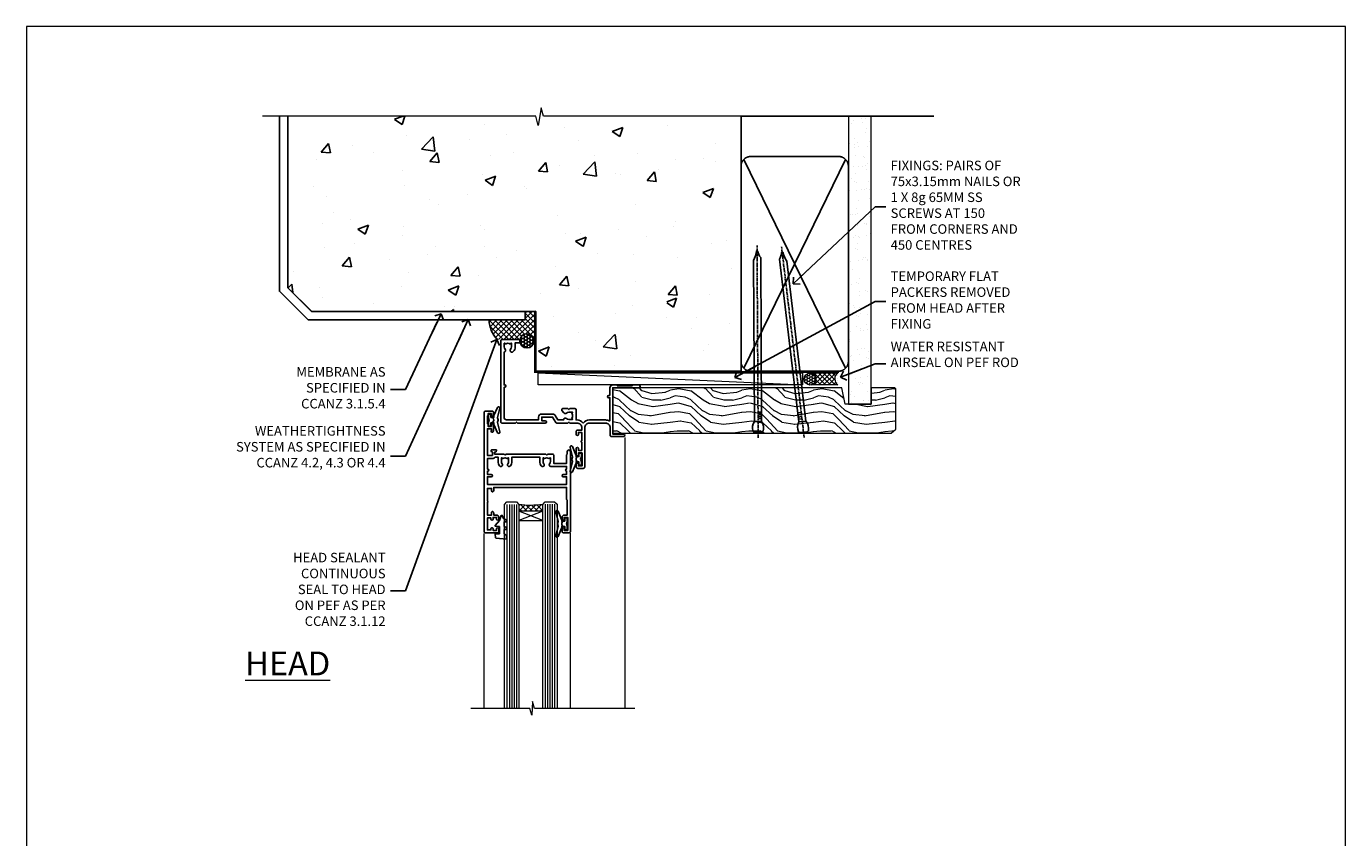
# Model space of a CAD drawing. Units: millimetres. Extents: x 0 to 727189, y -1112 to 730.
# Drawn here: x 1200 to 1753, y 390 to 730 of the extents above; entities that cross this region are included whole.
import ezdxf
from ezdxf import colors
from ezdxf.entities.mleader import LeaderData, LeaderLine
from ezdxf.math import Vec2, Vec3

# ---------------------------------------------------------------- set-up
doc = ezdxf.new("R2010")
doc.units = ezdxf.units.MM
doc.linetypes.add('CENTER', pattern=[2, 1.25, -0.25, 0.25, -0.25])
doc.linetypes.add('Dashed', pattern=[564.444447, 282.222223, -282.222223])
doc.layers.add('Aluminium Systems Ltd Joinery Detail', color=7, linetype='Continuous')
doc.layers.add('Aluminium Systems Ltd Notes', color=7, linetype='Continuous')
doc.layers.add('No Print', color=7, linetype='Continuous', plot=False)
doc.styles.add('ASL TXT 50', font='romans.shx', dxfattribs={"height": 100})
doc.styles.get("Standard").update_dxf_attribs({"font": 'arial.ttf'})

# ---------------------------------------------------------------- blocks, each defined once
blk = doc.blocks.new('Page Layout')
at = {"layer": 'Aluminium Systems Ltd Joinery Detail', "color": 8, "lineweight": 5}
blk.add_lwpolyline([(0, 730.13), (0, 0), (553.08, 0), (553.08, 730.13)], close=True, dxfattribs=at)
blk = doc.blocks.new('_Open90')
at = {"color": 0, "linetype": 'ByBlock', "lineweight": -2}
for p, q in [((0, 0), (-2.44, 0)), ((-0.5, 0.5), (0, 0)), ((0, 0), (-0.5, -0.5))]:
    blk.add_line(p, q, dxfattribs=at)
blk = doc.blocks.new('Precast Wall Head AL35 Masonry')
at = {"layer": 'Aluminium Systems Ltd Joinery Detail'}
h = blk.add_hatch(dxfattribs=at)
h.set_pattern_fill('AR-CONC', color=256, scale=0.25)
h.set_pattern_definition([(50, (-355.558, -12568.82), (45.54617, -3.98477), [4.7625, -52.3875]), (355, (-355.56, -12568.82), (-8.81086, 47.76421), [3.81, -41.91015]), (100.45144, (-351.762, -12569.15), (36.73531, 43.77944), [4.0475, -44.52256]), (46.1842, (-355.56, -12556.12), (67.76976, -10.51058), [7.14375, -78.58125]), (96.63556, (-349.91, -12556.996), (59.35103, 61.85653), [6.07126, -66.7839]), (351.18415, (-355.56, -12556.12), (59.35103, 61.85653), [5.715, -62.86493]), (21, (-349.208, -12559.295), (37.9036, -25.5663), [4.7625, -52.3875]), (326, (-349.21, -12559.295), (15.4505, 46.047), [3.81, -41.91]), (71.45144, (-346.05, -12561.425), (53.3541, 20.48069), [4.0475, -44.52248]), (37.5, (-355.558, -12568.82), (0.77215, 21.13876), [0, -41.402, 0, -42.545, 0, -42.06875]), (7.5, (-355.558, -12568.82), (16.704916, 25.045144), [0, -24.257, 0, -40.4495, 0, -16.03375]), (327.5, (-369.718, -12568.82), (33.897649, -1.432186), [0, -15.875, 0, -49.53, 0, -65.7225]), (317.5, (-376.068, -12568.82), (37.032295, 6.35662), [0, -20.6375, 0, -32.893, 0, -46.6725])])
h.paths.add_polyline_path([(-55.95, 123.68), (-138.83, 123.68), (-139.73, 127.11), (-141, 119.69), (-142.04, 123.68), (-245.95, 123.68), (-245.95, 51.71), (-235.95, 41.71), (-141.95, 41.71), (-141.95, 16.71), (-92.14, 16.71), (-92.14, 21.18), (-94.21, 21.18), (-94.21, 60.12), (-91, 61.86), (-90.64, 63.19), (-90.29, 61.86), (-87.07, 60.12), (-87.07, 21.18), (-88.74, 21.18), (-89.15, 20.88), (-89.15, 16.71), (-55.95, 16.71)])
h = blk.add_hatch(dxfattribs=at)
h.set_pattern_fill('ANSI37', color=256, scale=0.5)
h.set_pattern_definition([(45, (-355.5578, -568.8198), (-1.122532, 1.122532), []), (135, (-355.5578, -568.8198), (-1.122532, -1.122532), [])])
h.paths.add_polyline_path([(-142.46, 41.59), (-146.46, 41.59), (-146.46, 38.17), (-161.59, 38.17, 0.182686), (-158.2, 29.92), (-149.2, 29.92, -0.414214), (-148.7, 29.42, -1), (-142.71, 29.42), (-142.46, 29.42)])
h = blk.add_hatch(dxfattribs=at)
h.set_pattern_fill('HONEY', color=256, scale=0.25)
h.set_pattern_definition([(0, (-355.5578, -567.3223), (1.190625, 0.68740766), [0.79375, -1.5875]), (120, (-355.5578, -567.3223), (-1.190625, 0.6874077), [0.79375, -1.5875]), (60, (-355.5578, -567.3223), (3e-09, 1.3748153), [-1.5875, 0.79375])])
h.paths.add_polyline_path([(-148.7, 29.42, 1), (-142.71, 29.42, 1)])
for p, q in [((-142.71, 31.86), (-141.95, 31.86)), ((-142.71, 29.42, 1), (-141.95, 29.42, 1)), ((-142.71, 29.42, 1), (-142.46, 29.18, 2))]:
    blk.add_line(p, q, dxfattribs=at)
at = {"layer": 'Aluminium Systems Ltd Joinery Detail', "linetype": 'Continuous', "lineweight": 5, "ltscale": 0.12}
blk.add_lwpolyline([(-46.31, 123.68), (-138.83, 123.68), (-139.73, 127.11), (-141, 119.69), (-142.04, 123.68), (-256.6, 123.68)], dxfattribs=at)
at = {"layer": 'Aluminium Systems Ltd Joinery Detail'}
for points in [[(-146.46, 41.71), (-146.46, 38.17), (-237.41, 38.17), (-249.47, 50.22), (-249.47, 123.68)], [(-55.95, 16.71), (-141.95, 16.71), (-141.95, 41.71), (-235.95, 41.71), (-245.95, 51.71), (-245.95, 123.68)]]:
    blk.add_lwpolyline(points, dxfattribs=at)
at = {"layer": 'Aluminium Systems Ltd Joinery Detail', "linetype": 'Dashed'}
blk.add_lwpolyline([(-55.95, 123.68), (-55.95, 16.71), (-141.95, 16.71)], dxfattribs=at)
at = {"layer": 'Aluminium Systems Ltd Joinery Detail', "linetype": 'Dashed', "lineweight": 5, "ltscale": 0.01, "const_width": 0.25}
blk.add_lwpolyline([(-55.95, 16.58), (-142.08, 16.58), (-142.08, 41.59), (-236.01, 41.58), (-246.09, 51.66), (-246.09, 72.24)], dxfattribs=at)
at = {"layer": 'Aluminium Systems Ltd Joinery Detail', "linetype": 'CENTER', "lineweight": 5, "ltscale": 3, "const_width": 0.5, "elevation": 2}
blk.add_lwpolyline([(-55.95, 16.18), (-142.46, 16.18), (-142.46, 41.31)], dxfattribs=at)
at = {"layer": 'Aluminium Systems Ltd Joinery Detail'}
blk.add_circle((-145.7, 29.42, 1), 2.99, dxfattribs=at)
blk.add_arc((-148.99, 38.54, 1), 12.61, 181.6677, 223.0795, dxfattribs=at)
blk = doc.blocks.new('45mm Strapping Head Liner')
h = blk.add_hatch()
h.set_pattern_fill('AR-SAND', color=0, scale=0.15)
h.set_pattern_definition([(37.5, (-303.6067, -706.8324), (-0.240005, 7.3412), [0, -5.7912, 0, -6.477, 0, -6.19125]), (7.5, (-303.607, -706.832), (6.74285, 10.75238), [0, -3.1242, 0, -5.2197, 0, -2.00025]), (327.5, (-308.293, -706.8324), (11.864886, 0.02156), [0, -1.905, 0, -6.858, 0, -8.9535]), (317.5, (-308.293, -706.832), (11.45335, 3.34394), [0, -0.9525, 0, -4.4958, 0, -5.1435])])
h.paths.add_polyline_path([(109.5, -136.08), (100, -136.08), (100, -15.25), (109.5, -15.25)])
at = {"layer": 'Aluminium Systems Ltd Joinery Detail', "linetype": 'Dashed'}
for p, q in [((55, -15.25), (135.8, -15.25)), ((56.17, -33.38), (98.83, -121.04)), ((56.17, -121.04), (98.83, -33.38))]:
    blk.add_line(p, q, dxfattribs=at)
at = {"layer": 'Aluminium Systems Ltd Joinery Detail', "lineweight": 5}
blk.add_lwpolyline([(100, -15.25), (100, -136.08), (109.5, -136.08), (109.5, -15.25)], dxfattribs=at)
at = {"layer": 'Aluminium Systems Ltd Joinery Detail', "linetype": 'Dashed'}
blk.add_lwpolyline([(55, -36.21, -0.414214), (59, -32.21), (96, -32.21, -0.414214), (100, -36.21), (100, -118.21, -0.414214), (96, -122.21), (59, -122.21, -0.414214), (55, -118.21)], format="xyb", close=True, dxfattribs=at)
at = {"layer": 'Aluminium Systems Ltd Joinery Detail', "linetype": 'CENTER', "lineweight": 5, "ltscale": 3, "const_width": 0.5, "elevation": 2}
blk.add_lwpolyline([(55, -122.74), (96.01, -122.74)], dxfattribs=at)
at = {"layer": 'Aluminium Systems Ltd Joinery Detail', "linetype": 'Dashed', "lineweight": 5, "ltscale": 0.01, "const_width": 0.25, "elevation": 0.25}
blk.add_lwpolyline([(55, -122.34), (96.01, -122.34)], dxfattribs=at)
blk = doc.blocks.new('F340-22116')
at = {"ltscale": 0.2, "flags": 128}
blk.add_lwpolyline([(45.8, 23.4), (45.3, 23.4, -1), (45.3, 24.4), (45.8, 24.4), (45.8, 33.94, 0.57189), (45.5, 34.12, -0.127479), (43.9, 33.7), (37.2, 33.7, -0.230812), (34.6, 34.97, -0.230812), (32, 33.7), (31.62, 33.7), (31.62, 29.45, -0.414214), (31.12, 28.95), (29, 28.95), (28.6, 29.35), (28.2, 28.95), (26.07, 28.95, -0.63707), (25.69, 29.77), (26.51, 30.76, -0.422658), (27.59, 30.84, 0.183747), (28.6, 30.45), (30.12, 30.45), (30.12, 30.7), (29.77, 30.99, 0.36397), (29.77, 32.96), (30.12, 33.25), (30.12, 33.5), (28.6, 33.5, 0.183747), (27.59, 33.11, -0.659111), (26.34, 33.7), (23.95, 33.7), (22.88, 31.85, -0.267979), (21.76, 31.2), (17.2, 31.2, -0.414214), (15.9, 32.5), (15.9, 33.6), (2.4, 33.6, 0.414214), (1.4, 32.6), (1.4, 20), (1.7, 20, -1), (1.7, 19), (1.4, 19), (1.4, 5.28, -0.612248), (1.89, 4.04, 0.183747), (1.5, 3.03), (1.5, 1.5), (1.75, 1.5), (2.04, 1.86, 0.36397), (4.01, 1.86), (4.3, 1.5), (4.55, 1.5), (4.55, 3.03, 0.183747), (4.16, 4.04, -1), (5.29, 5.04, -0.183747), (6.05, 3.03), (6.05, 1.4), (7.8, 1.4, -0.414214), (8, 1.2), (8, 0.2, -0.414214), (7.8, 0), (0.5, 0, -0.414214), (0, 0.5), (0, 34.5, -0.414214), (0.5, 35), (6.2, 35), (6.6, 34.6), (7, 35), (18.7, 35, -1), (18.7, 34), (17.2, 34), (17.2, 32.5), (21.76, 32.5), (23.06, 34.75, -0.267979), (23.49, 35), (28.2, 35), (28.6, 34.6), (29, 35), (32, 35, 0.414214), (34, 37), (34, 38), (32.1, 38, -0.414214), (31.7, 38.4), (31.7, 39.75, -1), (32.6, 39.75), (32.6, 38.9), (34, 38.9), (34, 42.4, -1), (34, 43), (34, 46.5), (32.6, 46.5), (32.6, 45.65, -1), (31.7, 45.65), (31.7, 48.3, -1), (32.6, 48.3), (32.6, 47.5), (34.1, 47.5), (34.1, 53), (32.6, 53), (32.6, 52.2, -1), (31.7, 52.2), (31.7, 53.5, -0.414214), (32.2, 54), (34.7, 54, -0.414214), (35.2, 53.5), (35.2, 37, 0.414214), (37.2, 35), (43.9, 35, 0.414214), (45.9, 37), (45.9, 40.1, -0.414214), (46.4, 40.6), (51.5, 40.6, -1), (51.5, 39.6), (47, 39.6), (47, 20.2), (57.9, 20.2, -1), (57.9, 19), (55.5, 19), (55.1, 19.4), (48.9, 19.4), (48.5, 19), (47, 19, -0.414214), (45.8, 20.2)], format="xyb", close=True, dxfattribs=at)
blk = doc.blocks.new('Z104-21652')
at = {"flags": 128}
for points in [[(0, 50.5), (0, 0.5, 0.414214), (0.5, 0), (3.5, 0, 0.414214), (4, 0.5), (4, 1.64, 1.007482), (3.1, 1.65), (3.1, 1), (1.7, 1), (1.7, 1.9, 0.414214), (1.5, 2.1), (1.4, 2.1), (1.4, 5.3), (1.5, 5.3, 0.414214), (1.7, 5.5), (1.7, 6.4), (3.1, 6.4), (3.1, 5.75, 1.007482), (4, 5.76), (4, 8.14), (3.88, 8.57, 1), (3.02, 8.33), (3.1, 8.02), (3.1, 7.4), (1.4, 7.4), (1.4, 12.78, 0.447214), (1.4, 13.22), (1.4, 18.6), (3.51, 18.6), (3.51, 17.15, 0.414214), (3.01, 16.65), (3.01, 16.63, 0.493145), (3.3, 16.25), (5.2, 16.25), (5.2, 16.65, 0.414214), (4.7, 17.15), (4.41, 17.15), (4.41, 18), (8.4, 18), (8.8, 18.4), (9.2, 18), (25.9, 18), (26.3, 18.4), (26.7, 18), (28.73, 18, 0.414214), (29.23, 18.5), (29.23, 21.91), (34.6, 21.91), (34.6, 18.3), (34.9, 18), (34.9, 16.9, 1), (36.2, 16.9), (36.2, 50.5, 0.414214), (35.7, 51), (33.2, 51, 0.414214), (32.7, 50.5), (32.7, 49.35, 1), (33.6, 49.35), (33.6, 50), (35.1, 50), (35.1, 44.6), (33.6, 44.6), (33.6, 45.25, 1), (32.7, 45.25), (32.7, 44.6, 0.414214), (33.7, 43.6), (34.9, 43.6), (34.9, 37.3), (34.6, 37), (34.6, 32), (4.1, 32), (4.1, 33.14), (3.98, 33.57, 1), (3.12, 33.33), (3.2, 33.02), (3.2, 32.4), (1.4, 32.4), (1.4, 37.72, 0.707107), (1.4, 38.28), (1.4, 43.6), (3.2, 43.6), (3.2, 42.98), (3.12, 42.67, 1), (3.98, 42.43), (4.1, 42.86), (4.1, 43.6), (5.2, 43.6, 0.414214), (6.2, 44.6), (6.2, 45.25, 1), (5.3, 45.25), (5.3, 44.6), (3.8, 44.6), (3.8, 45.25, 0.999981), (2.9, 45.25), (2.9, 44.8), (1.4, 44.8), (1.4, 49.8), (2.9, 49.8), (2.9, 49.35, 1.000019), (3.8, 49.35), (3.8, 50), (5.3, 50), (5.3, 49.35, 1), (6.2, 49.35), (6.2, 50.5, 0.414214), (5.7, 51), (0.5, 51, 0.414214)], [(11.07, 22.95, -0.172617), (11.73, 21.1), (11.73, 19.3), (23.37, 19.3), (23.37, 21.1, -0.172617), (24.03, 22.95, -1), (25.12, 22.06, 0.172617), (24.77, 21.1), (24.77, 19.58), (25.07, 19.58), (25.34, 19.91, 0.354119), (27.26, 19.91), (27.53, 19.58), (27.83, 19.58), (27.83, 21.1, 0.172617), (27.48, 22.06, -0.633892), (28.03, 23.21), (34.6, 23.21), (34.6, 24.31, -1), (34.6, 25.11), (34.6, 26.51), (33.2, 26.51, -1), (33.2, 27.51), (34.6, 27.51), (34.6, 30.7), (1.4, 30.7), (1.4, 27.51), (3, 27.51, -1), (3, 26.51), (1.4, 26.51), (1.4, 25.11), (1.6, 25.11, -1), (1.6, 24.31), (1.4, 24.31), (1.4, 19.9), (3.51, 19.9, -0.255924), (4.61, 19.3), (5.87, 19.3), (5.87, 21.1, -0.172617), (6.53, 22.95, -1), (7.62, 22.06, 0.172617), (7.27, 21.1), (7.27, 19.58), (7.57, 19.58), (7.84, 19.91, 0.354119), (9.76, 19.91), (10.03, 19.58), (10.33, 19.58), (10.33, 21.1, 0.172617), (9.98, 22.06, -1)]]:
    blk.add_lwpolyline(points, format="xyb", close=True, dxfattribs=at)
blk = doc.blocks.new('AL35 Awning Head')
at = {"layer": 'Aluminium Systems Ltd Joinery Detail', "lineweight": 5}
h = blk.add_hatch(dxfattribs=at)
h.set_pattern_fill('NET', color=256, scale=0.5, angle=-45)
h.set_pattern_definition([(315, (-833.4432, -214.6567), (1.122532, 1.122532), []), (45, (-833.4432, -214.6567), (-1.122532, 1.122532), [])])
edge = h.paths.add_edge_path()
edge.add_line((75.21, -52.51), (75.21, -52.41))
edge.add_arc((64.61, -47.51), 11.69, 334.6724, 335.1681, ccw=False)
edge.add_line((75.17, -52.51), (75.21, -52.51))
edge = h.paths.add_edge_path()
edge.add_arc((80.3, -23.88), 26.69, 259.2202, 280.8167)
edge.add_line((85.3, -50.09), (85.3, -53))
edge.add_line((85.3, -53), (75.3, -53))
edge.add_line((75.3, -53), (75.3, -50.09))
at = {"layer": 'Aluminium Systems Ltd Joinery Detail', "linetype": 'Continuous', "lineweight": 5}
for p, q in [((40.93, -22.05, 1), (40.93, -135.69, 1)), ((63.72, -135.69, 1), (63.72, -62.2, 1)), ((99.91, -135.69, 1), (99.91, -62.29, 1))]:
    blk.add_line(p, q, dxfattribs=at)
at = {"layer": 'Aluminium Systems Ltd Joinery Detail', "lineweight": 5, "ltscale": 3}
for p, q in [((70.31, -50, 1), (70.31, -135.69, 1)), ((71.31, -50, 1), (71.31, -135.69, 1)), ((72.31, -50, 1), (72.31, -135.69, 1)), ((73.31, -50, 1), (73.31, -135.69, 1)), ((74.31, -50, 1), (74.31, -135.69, 1)), ((86.3, -50.09, 1), (86.3, -135.69, 1)), ((87.3, -50.09, 1), (87.3, -135.69, 1)), ((88.3, -50.09, 1), (88.3, -135.69, 1)), ((89.3, -50.09, 1), (89.3, -135.69, 1)), ((90.3, -50.09, 1), (90.3, -135.69, 1))]:
    blk.add_line(p, q, dxfattribs=at)
at = {"layer": 'Aluminium Systems Ltd Joinery Detail', "lineweight": 5}
for p, q in [((75.3, -56.87, 1), (85.3, -53, 1)), ((75.3, -53, 1), (85.3, -56.87, 1))]:
    blk.add_line(p, q, dxfattribs=at)
at = {"layer": 'Aluminium Systems Ltd Joinery Detail', "elevation": 1}
for points in [[(96.23, -15.63), (95.95, -15.7, 0.339454), (95.8, -15.89), (95.8, -16.54, -0.105249), (95.78, -16.62), (94.26, -20.04, -0.913392), (93.31, -19.72), (94.28, -15.76, 0.125736), (94.28, -15.66), (94.05, -14.79, -0.131652), (94.05, -14.69), (94.28, -13.82, 0.125736), (94.28, -13.73), (93.31, -9.76, -0.913392), (94.26, -9.44), (95.78, -12.86, -0.105249), (95.8, -12.94), (95.8, -13.59, 0.339454), (95.95, -13.78), (96.23, -13.86)], [(60.93, -30.27), (61.21, -30.2, 0.339454), (61.36, -30.01), (61.36, -29.36, -0.105249), (61.38, -29.28), (62.9, -25.86, -0.913392), (63.84, -26.18), (62.88, -30.14, 0.125736), (62.88, -30.24), (63.11, -31.11, -0.131652), (63.11, -31.21), (62.88, -32.08, 0.125736), (62.88, -32.17), (63.84, -36.14, -0.913392), (62.9, -36.46), (61.38, -33.04, -0.105249), (61.36, -32.96), (61.36, -32.31, 0.339454), (61.21, -32.12), (60.93, -32.04)], [(66.93, -57.37), (67.21, -57.3, 0.339454), (67.36, -57.11), (67.36, -56.46, -0.105249), (67.38, -56.38), (68.9, -52.96, -0.913392), (69.84, -53.28), (68.88, -57.24, 0.125736), (68.88, -57.34), (69.11, -58.21, -0.131652), (69.11, -58.31), (68.88, -59.18, 0.125736), (68.88, -59.27), (69.84, -63.24, -0.913392), (68.9, -63.56), (67.38, -60.14, -0.105249), (67.36, -60.06), (67.36, -59.41, 0.339454), (67.21, -59.22), (66.93, -59.14)]]:
    blk.add_lwpolyline(points, format="xyb", dxfattribs=at)
for points in [[(98.05, -13.62), (97.75, -14.74), (98.05, -15.87), (98.05, -17.24), (97.05, -17.24), (97.05, -15.86, -0.447214), (95.8, -14.74, -0.447214), (97.05, -13.62), (97.05, -12.24), (98.05, -12.24)], [(59.11, -32.28), (59.41, -31.16), (59.11, -30.03), (59.11, -28.66), (60.11, -28.66), (60.11, -30.04, -0.447214), (61.36, -31.16, -0.447214), (60.11, -32.28), (60.11, -33.66), (59.11, -33.66)], [(91.47, -62.51), (90.47, -63.14), (90.47, -64.64), (94.9, -64.25, 0.36397), (95.08, -64.07), (95.22, -62.4), (93.47, -62.4), (93.47, -59.4), (95.22, -59.25), (95.22, -58.95), (93.47, -56.86), (92.68, -54.72), (92.27, -54.72), (91.79, -56.02), (90.47, -56.66), (90.47, -57.46), (91.47, -57.38), (91.47, -59.37), (90.47, -59.86), (90.47, -60.66), (91.47, -60.58)], [(65.11, -59.38), (65.41, -58.26), (65.11, -57.13), (65.11, -55.76), (66.11, -55.76), (66.11, -57.14, -0.447214), (67.36, -58.26, -0.447214), (66.11, -59.38), (66.11, -60.76), (65.11, -60.76)]]:
    blk.add_lwpolyline(points, format="xyb", close=True, dxfattribs=at)
at = {"layer": 'Aluminium Systems Ltd Joinery Detail', "lineweight": 5, "elevation": 1}
for points in [[(75.31, -135.69), (75.31, -50.09), (74.31, -49), (70.31, -49), (69.31, -50), (69.31, -135.69)], [(91.3, -135.69), (91.3, -50.18), (90.3, -49.09), (86.3, -49.09), (85.3, -50.09), (85.3, -135.69)]]:
    blk.add_lwpolyline(points, dxfattribs=at)
blk.add_lwpolyline([(75.3, -53), (85.3, -53), (85.3, -56.87), (75.3, -56.87)], close=True, dxfattribs=at)
at = {"layer": 'Aluminium Systems Ltd Joinery Detail', "linetype": 'Continuous', "lineweight": 5, "elevation": 1}
blk.add_lwpolyline([(36.74, -135.69), (78.74, -135.69), (79.6, -132.83), (79.85, -138.46), (80.76, -135.69), (105.49, -135.69)], dxfattribs=at)
at = {"layer": 'Aluminium Systems Ltd Joinery Detail', "lineweight": 5}
blk.add_arc((80.31, -21.4, 1), 29.13, 260.0977, 279.8654, dxfattribs=at)
at = {"layer": 'Aluminium Systems Ltd Joinery Detail', "extrusion": (0, 0, -1), "xscale": -1, "zscale": -1, "rotation": 180}
for name, p in [('F340-22116', (-92.93, 19, -1)), ('Z104-21652', (-99.93, -11, -1))]:
    blk.add_blockref(name, p, dxfattribs=at)
blk = doc.blocks.new('Nail 75 JH')
at = {"linetype": 'CENTER'}
blk.add_line((0, 2.3), (0, -78.26), dxfattribs=at)
for p, q in [((1.5, -4.49), (-1.5, -4.49)), ((1.5, -5.73), (0.13, -5.73)), ((1.5, -6.6), (0.13, -6.6)), ((1.5, -7.47), (0.13, -7.47)), ((1.5, -8.34), (0.13, -8.34))]:
    blk.add_line(p, q)
blk.add_lwpolyline([(-1.5, -4.49, -0.247527), (-2.06, -0.36, -0.331135), (-1.58, 0), (1.58, 0, -0.331135), (2.06, -0.36, -0.247527), (1.5, -4.49), (1.5, -73.21, 0.124564), (0.28, -75.97), (-0.25, -75.97, 0.101255), (-1.5, -72.05)], format="xyb", close=True)
blk = doc.blocks.new('Precast Wall AL35 Masonry Liner Window')
at = {"layer": 'Aluminium Systems Ltd Joinery Detail', "lineweight": 5}
h = blk.add_hatch(dxfattribs=at)
h.set_pattern_fill('HONEY', color=256, scale=0.221113, angle=360, style=0)
h.set_pattern_definition([(0, (-478.4481, -268.0234), (1.0530483, 0.60797756), [0.7020322, -1.4040644]), (120, (-478.4481, -268.0234), (-1.05304816, 0.6079778), [0.7020322, -1.4040644]), (60, (-478.4481, -268.0234), (1e-07, 1.21595534), [-1.4040644, 0.7020322])])
edge = h.paths.add_edge_path()
edge.add_arc((41.88, 2.93), 2.5, 180, 360, ccw=False)
edge.add_arc((41.88, 2.93), 2.5, 0, 180, ccw=False)
h = blk.add_hatch(dxfattribs=at)
h.set_pattern_fill('NET', color=256, scale=0.442225, angle=225, style=0)
h.set_pattern_definition([(315, (-1845.9074, 4373.7396), (-0.99282344, -0.99282344), []), (225, (-1845.9074, 4373.7396), (-0.99282344, 0.99282344), [])])
edge = h.paths.add_edge_path()
edge.add_line((53.48, 5.49), (42.74, 5.5))
edge.add_arc((41.9, 3.03), 2.6, 283.0546, 431.2564, ccw=False)
edge.add_line((42.49, 0.5), (53.53, 0.5))
edge.add_arc((55.43, 3.01), 3.15, 128.1626, 232.8611, ccw=False)
h = blk.add_hatch(dxfattribs=at)
h.set_pattern_fill('WOOD-3', color=256, scale=97.5, angle=30, style=0, pattern_type=2)
h.set_pattern_definition([(4.7636, (479.772, -7171.8405), (-330.0000284, -29.999746), [3.61248, -357.63537]), (348.6901, (483.372, -7171.5405), (120.0000226, -29.999929), [4.58913, -148.38147]), (315, (487.872, -7172.44), (-3e-14, -30.00001), [3.39411, -39.03228]), (313.1524, (490.272, -7174.8405), (420.00008502, -449.99992613), [6.57951, -651.37185]), (347.0054, (494.772, -7179.6405), (-270.000023, 59.9999273), [4.00251, -396.24741]), (360, (498.672, -7180.54), (30, -30), [7.5, -22.5]), (9.4623, (506.172, -7180.5405), (-150.0000232, -29.9999442), [3.64965, -178.83321]), (5.7106, (479.772, -7179.9405), (-269.9999827, -30.0000394), [3.01497, -298.48131]), (360, (482.772, -7179.64), (30, -30), [4.5, -25.5]), (331.6992, (487.272, -7179.6405), (329.9998536, -180.0002662), [4.42944, -438.51525]), (307.875, (491.172, -7181.7405), (-120.0000559, 149.999973), [6.84105, -335.21157]), (320.7106, (495.372, -7187.1405), (180.0000192, -149.99998896), [4.26381, -422.11632]), (353.6598, (498.672, -7189.8405), (239.9999821, -30.0000474), [5.43324, -266.22831]), (11.8887, (504.072, -7190.4405), (-419.99991903, -90.00031606), [5.82495, -576.66969]), (6.7098, (479.772, -7189.2405), (270.00002993, 29.99981644), [5.13516, -508.3821]), (356.6335, (484.872, -7188.6405), (479.99997966, -30.0003289), [5.10882, -505.77279]), (326.3099, (489.972, -7188.9405), (-59.999987, 30.00004), [5.40834, -102.75822]), (312.5104, (494.472, -7191.9405), (299.99972155, -330.0002602), [4.88364, -483.48096]), (345.0686, (497.772, -7195.5405), (330.00001605, -89.9999086), [4.65726, -461.06799]), (360, (502.272, -7196.74), (30, -30), [3.6, -26.4]), (12.9946, (505.872, -7196.7405), (270.000023, 59.9999273), [4.00251, -396.24741]), (360, (489.072, -7166.74), (30, -30), [0, -30]), (136.8476, (493.272, -7171.2405), (449.99992613, -420.00008502), [6.57951, -651.37185]), (153.4349, (488.472, -7196.74), (-29.999975, 30.00004), [2.68329, -64.39875]), (171.8699, (486.072, -7195.5405), (-179.9999933, 29.9999807), [4.24263, -207.88938]), (203.1986, (481.872, -7194.9405), (-149.999992, -60.0000398), [2.28474, -226.18845]), (333.4349, (493.272, -7171.24), (29.999975, -30.00004), [3.35409, -63.72795]), (353.2902, (496.272, -7172.7405), (-270.00002993, 29.99981644), [5.13516, -508.3821]), (10.1247, (501.372, -7173.3405), (509.99996369, 90.00025766), [8.53287, -844.75488]), (10.3048, (479.772, -7168.5405), (180.0000288, 29.9998463), [3.35409, -332.05608]), (344.4759, (483.072, -7167.9405), (-330.00003074, 89.99993333), [5.60445, -554.84178]), (317.1211, (488.472, -7169.4405), (-390.0000238, 359.9999926), [5.7315, -567.41769]), (325.3048, (492.672, -7173.3405), (299.99982777, -210.0002583), [4.74342, -469.59822]), (350.5377, (496.572, -7176.0405), (150.0000232, -29.9999442), [5.47449, -177.0084]), (6.5819, (501.972, -7176.9405), (-510.00004314, -59.99960101), [7.85175, -777.3234]), (8.1301, (479.772, -7176.0405), (-179.9999933, -29.9999807), [4.24263, -207.88938]), (348.6901, (483.972, -7175.4405), (120.0000226, -29.999929), [4.58913, -148.38147]), (317.4896, (488.472, -7176.3405), (-330.0002602, 299.99972155), [4.88364, -483.48096]), (315, (492.072, -7179.64), (-3e-14, -30.00001), [5.51544, -36.91098]), (342.646, (495.972, -7183.5405), (-390.00006057, 119.99983507), [5.02893, -497.86272]), (3.3665, (500.772, -7185.0405), (-479.99997966, -30.0003289), [5.10882, -505.77279]), (17.1027, (505.872, -7184.7405), (300.0000519, 89.9998648), [4.08045, -403.96368]), (8.7462, (479.772, -7183.5405), (209.9999801, 30.0001259), [3.94587, -390.64251]), (345.0686, (483.672, -7182.9405), (330.00001605, -89.9999086), [4.65726, -461.06799]), (327.9946, (488.172, -7184.1405), (-149.9999683, 90.0000332), [5.6604, -277.35906]), (310.1009, (492.972, -7187.1405), (-329.9999418, 390.00005789), [7.45185, -737.7327]), (344.0546, (497.772, -7192.8405), (-120.0000038, 29.9999967), [4.36806, -214.03524]), (6.009, (501.972, -7194.0405), (299.99999253, 29.99997952), [5.7315, -567.41769]), (23.1986, (507.672, -7193.4405), (149.999992, 60.0000398), [2.28474, -226.18845]), (9.4623, (479.772, -7192.5405), (-150.0000232, -29.9999442), [3.64965, -178.83321]), (349.992, (483.372, -7191.9405), (329.99998664, -60.00010416), [5.17881, -512.7015]), (322.5946, (488.472, -7192.8405), (389.99977395, -300.00029858), [6.42027, -635.60775]), (330.9454, (493.572, -7166.7405), (210.0000115, -120.0000008), [3.08868, -305.78022]), (349.2157, (496.272, -7168.2405), (-479.9999851, 90.0000165), [6.41328, -634.91349]), (7.125, (502.572, -7169.4405), (-210.0000114, -29.9999485), [7.25604, -234.6117])])
h.paths.add_polyline_path([(77.83, -18.02), (75.95, -19.78), (-40.79, -19.78), (-40.79, -0.7), (55.25, -0.7), (56.58, -7.58), (67.46, -7.58), (67.46, -0.7), (77.4, -0.7), (77.83, -1.12)])
blk.add_line((-72.15, 5.5, 2), (38.68, 0.5, 2), dxfattribs=at)
at = {"layer": 'Aluminium Systems Ltd Joinery Detail', "lineweight": 5, "elevation": 2}
for points in [[(-72.15, 5.5), (38.68, 5.5), (38.68, 0.5), (-72.15, 0.5)], [(77.4, -0.7), (67.46, -0.7), (67.46, -7.58), (56.58, -7.58), (55.25, -0.7), (-40.79, -0.7), (-40.79, -19.78), (75.95, -19.78), (77.83, -18.02), (77.83, -1.12)]]:
    blk.add_lwpolyline(points, close=True, dxfattribs=at)
blk.add_lwpolyline([(42.46, 5.5), (53.48, 5.49, 0.491511), (53.53, 0.5), (42.49, 0.5, 0.810102)], format="xyb", close=True, dxfattribs=at)
at = {"layer": 'Aluminium Systems Ltd Joinery Detail', "lineweight": 5, "ltscale": 0.12}
blk.add_circle((41.88, 2.93, 2), 2.5, dxfattribs=at)
at = {"layer": 'Aluminium Systems Ltd Joinery Detail', "xscale": -1, "rotation": 180.3473966407072}
blk.add_blockref('Nail 75 JH', (20.14, -19.34, 2), dxfattribs=at)
at = {"layer": 'Aluminium Systems Ltd Joinery Detail', "rotation": 186.7683232742154}
blk.add_blockref('Nail 75 JH', (39.18, -19.34, 2), dxfattribs=at)
blk = doc.blocks.new('Precast Wall Head Text AL35 Masonry')
at = {"layer": 'Aluminium Systems Ltd Notes', "color": 3, "lineweight": 5, "ltscale": 0.12}
ml = blk.add_multileader_mtext('Standard', dxfattribs=at)
ml.set_content('WEATHERTIGHTNESS SYSTEM AS SPECIFIED IN CCANZ 4.2, 4.3 OR 4.4', color=3)
ml.set_leader_properties(color=8)
ml.set_arrow_properties(name='OPEN90')
ml.build(insert=Vec2(0, 0))
ml.multileader.update_dxf_attribs({"text_left_attachment_type": 2, "text_right_attachment_type": 2})
ctx = ml.context
ctx.base_point, ctx.plane_origin = Vec3(-72.26, -122.86), Vec3(98.68, -79.98)
ctx.left_attachment, ctx.right_attachment, ctx.text_align_type = 2, 2, 2
notes = []
notes.append((ctx, [(0, (1, 1, 0), (0.52, -122.86), (-1, 0), 6.29, [(0, [(26.81, -65.53)], 0, [])])]))
ctx.mtext.insert, ctx.mtext.width, ctx.mtext.defined_height, ctx.mtext.alignment, ctx.mtext.line_spacing_style, ctx.mtext.flow_direction = Vec3(-7.77, -110.19), 64.8153, 20.24, 3, 2, 5
ml = blk.add_multileader_mtext('Standard', dxfattribs=at)
ml.set_content('MEMBRANE AS SPECIFIED IN CCANZ 3.1.5.4', color=3)
ml.set_leader_properties(color=8)
ml.set_arrow_properties(name='OPEN90')
ml.build(insert=Vec2(0, 0))
ml.multileader.update_dxf_attribs({"text_left_attachment_type": 2, "text_right_attachment_type": 2})
ctx = ml.context
ctx.base_point, ctx.plane_origin = Vec3(-50.36, -94.78), Vec3(95.32, -250.92)
ctx.left_attachment, ctx.right_attachment, ctx.text_align_type = 2, 2, 2
notes.append((ctx, [(0, (1, 1, 0), (0.52, -94.78), (-1, 0), 6.29, [(0, [(15.49, -63.05)], 0, [])])]))
ctx.mtext.insert, ctx.mtext.width, ctx.mtext.alignment, ctx.mtext.line_spacing_style, ctx.mtext.flow_direction = Vec3(-7.77, -85.45), 49.8798, 3, 2, 5
ml = blk.add_multileader_mtext('Standard', dxfattribs=at)
ml.set_content('HEAD SEALANT CONTINUOUS SEAL TO HEAD ON PEF AS PER CCANZ 3.1.12', color=3)
ml.set_leader_properties(color=8)
ml.set_arrow_properties(name='OPEN90')
ml.build(insert=Vec2(0, 0))
ml.multileader.update_dxf_attribs({"text_left_attachment_type": 2, "text_right_attachment_type": 2})
ctx = ml.context
ctx.base_point, ctx.plane_origin = Vec3(-52.28, -179.34), Vec3(42.21, -195.32)
ctx.left_attachment, ctx.right_attachment, ctx.text_align_type = 2, 2, 2
notes.append((ctx, [(0, (1, 1, 0), (0.52, -179.34), (-1, 0), 6.29, [(0, [(38.86, -73.83)], 0, [])])]))
ctx.mtext.insert, ctx.mtext.width, ctx.mtext.alignment, ctx.mtext.line_spacing_style, ctx.mtext.flow_direction = Vec3(-7.77, -163.34), 42.8085, 3, 2, 5
for ctx, leaders in notes:
    for number, flags, end, landing, length, lines in leaders:
        leader = LeaderData()
        leader.index, (leader.has_last_leader_line, leader.has_dogleg_vector, leader.attachment_direction) = number, flags
        leader.last_leader_point, leader.dogleg_vector, leader.dogleg_length = Vec3(end), Vec3(landing), length
        for number, points, colour, breaks in lines:
            line = LeaderLine()
            line.index, line.vertices, line.color, line.breaks = number, Vec3.list(points), colors.encode_raw_color(colour), breaks
            leader.lines.append(line)
        ctx.leaders.append(leader)
blk = doc.blocks.new('MM Liner Text AL35 Head')
at = {"layer": 'Aluminium Systems Ltd Notes', "color": 3, "lineweight": 5, "ltscale": 0.12}
ml = blk.add_multileader_mtext('Standard', dxfattribs=at)
ml.set_content('FIXINGS: PAIRS OF 75x3.15mm NAILS OR 1 X 8g 65MM SS SCREWS AT 150 FROM CORNERS AND 450 CENTRES', color=3)
ml.set_leader_properties(color=8)
ml.set_arrow_properties(name='OPEN90')
ml.build(insert=Vec2(0, 0))
ml.multileader.update_dxf_attribs({"text_left_attachment_type": 2, "text_right_attachment_type": 2})
ctx = ml.context
ctx.base_point, ctx.plane_origin = Vec3(-58.36, 87.49, -1), Vec3(-263.95, -58.04, -1)
ctx.left_attachment, ctx.right_attachment = 2, 2
notes = []
notes.append((ctx, [(0, (1, 1, 0), (-62.82, 87.49, -1), (1, 0), 4.46, [(0, [(-97.19, 55.19, -1)], 0, [])])]))
ctx.mtext.insert, ctx.mtext.width, ctx.mtext.line_spacing_style, ctx.mtext.flow_direction = Vec3(-56.36, 106.82, -1), 55.1661, 2, 5
ml = blk.add_multileader_mtext('Standard', dxfattribs=at)
ml.set_content('TEMPORARY FLAT PACKERS REMOVED FROM HEAD AFTER FIXING', color=3)
ml.set_leader_properties(color=8)
ml.set_arrow_properties(name='OPEN90')
ml.build(insert=Vec2(0, 0))
ml.multileader.update_dxf_attribs({"text_left_attachment_type": 2, "text_right_attachment_type": 2})
ctx = ml.context
ctx.base_point, ctx.plane_origin = Vec3(-58.36, 47.7, -1), Vec3(-186.87, 168.9, -1)
ctx.left_attachment, ctx.right_attachment = 2, 2
notes.append((ctx, [(0, (1, 1, 0), (-62.82, 47.7, -1), (1, 0), 4.46, [(0, [(-121.67, 15.87, -1)], 0, [])])]))
ctx.mtext.insert, ctx.mtext.width, ctx.mtext.defined_height, ctx.mtext.line_spacing_style, ctx.mtext.flow_direction = Vec3(-56.36, 60.37, -1), 55.7375, 9.45, 2, 5
ml = blk.add_multileader_mtext('Standard', dxfattribs=at)
ml.set_content('WATER RESISTANT\\PAIRSEAL ON PEF ROD', color=3)
ml.set_leader_properties(color=8)
ml.set_arrow_properties(name='OPEN90')
ml.build(insert=Vec2(0, 0))
ml.multileader.update_dxf_attribs({"text_left_attachment_type": 2, "text_right_attachment_type": 2})
ctx = ml.context
ctx.base_point, ctx.plane_origin = Vec3(-58.36, 21.58, -1), Vec3(-198.56, 3.25, -1)
ctx.left_attachment, ctx.right_attachment = 2, 2
notes.append((ctx, [(0, (1, 1, 0), (-62.82, 21.58, -1), (1, 0), 4.46, [(0, [(-77.34, 15.96, -1)], 0, [])])]))
ctx.mtext.insert, ctx.mtext.width, ctx.mtext.line_spacing_style, ctx.mtext.flow_direction = Vec3(-56.36, 30.91, -1), 55.7375, 2, 5
for ctx, leaders in notes:
    for number, flags, end, landing, length, lines in leaders:
        leader = LeaderData()
        leader.index, (leader.has_last_leader_line, leader.has_dogleg_vector, leader.attachment_direction) = number, flags
        leader.last_leader_point, leader.dogleg_vector, leader.dogleg_length = Vec3(end), Vec3(landing), length
        for number, points, colour, breaks in lines:
            line = LeaderLine()
            line.index, line.vertices, line.color, line.breaks = number, Vec3.list(points), colors.encode_raw_color(colour), breaks
            leader.lines.append(line)
        ctx.leaders.append(leader)

msp = doc.modelspace()

# ---------------------------------------------------------------- block references
at = {"layer": 'Aluminium Systems Ltd Joinery Detail'}
for name, p in [('Precast Wall Head AL35 Masonry', (1555.56, 568.82)), ('Precast Wall AL35 Masonry Liner Window', (1486.65, 579.25))]:
    msp.add_blockref(name, p, dxfattribs=at)
at = {"layer": 'Aluminium Systems Ltd Joinery Detail', "color": 0, "linetype": 'Dashed'}
msp.add_blockref('45mm Strapping Head Liner', (1444.61, 707.74), dxfattribs=at)
at = {"layer": 'Aluminium Systems Ltd Joinery Detail', "extrusion": (0, 0, -1), "zscale": -1}
msp.add_blockref('AL35 Awning Head', (-1491.79, 579.74), dxfattribs=at)
at = {"layer": 'Aluminium Systems Ltd Notes', "linetype": 'Dashed'}
msp.add_blockref('MM Liner Text AL35 Head', (1618.7, 566.97, 1), dxfattribs=at)
at = {"layer": 'Aluminium Systems Ltd Notes'}
msp.add_blockref('Precast Wall Head Text AL35 Masonry', (1358.36, 672.66), dxfattribs=at)
at = {"layer": 'No Print'}
msp.add_blockref('Page Layout', (1200, 0), dxfattribs=at)

# ---------------------------------------------------------------- texts
at = {"layer": 'Aluminium Systems Ltd Joinery Detail', "lineweight": 5, "insert": (1327.39, 467.92), "char_height": 10, "width": 56.3241, "attachment_point": 3, "style": 'ASL TXT 50'}
msp.add_mtext('{\\fArial|b0|i0|c0|p34;\\LHEAD}', dxfattribs=at)

doc.saveas('drawing.dxf')
